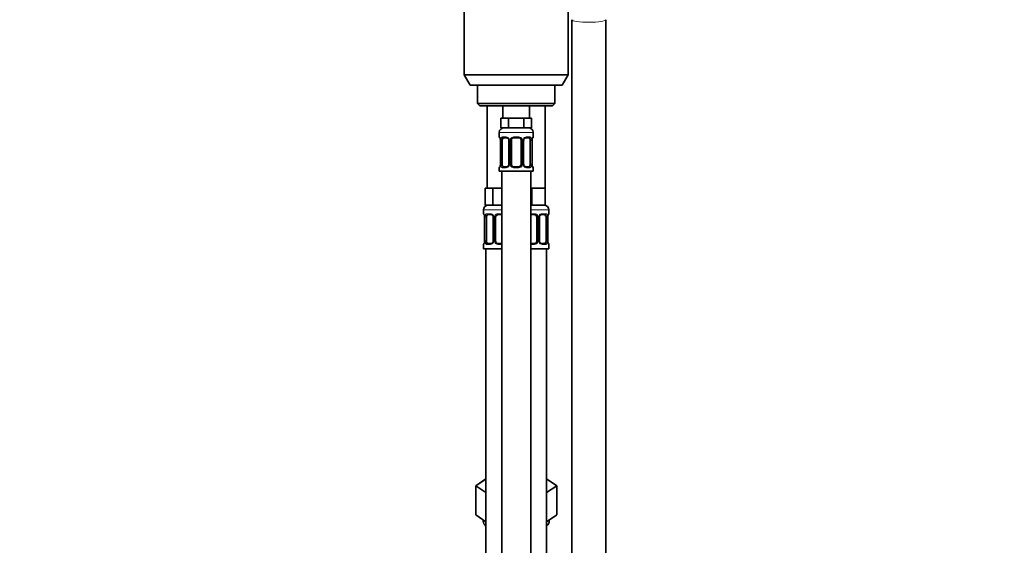
# Model space of a CAD drawing. Units: millimetres. Extents: x 0 to 2364, y 0 to 2742.
# Drawn here: x 0 to 406, y 1747 to 1964 of the extents above; entities that cross this region are included whole.
import ezdxf
from ezdxf import colors
from ezdxf.entities.mleader import LeaderData, LeaderLine
from ezdxf.math import Vec2, Vec3

# ---------------------------------------------------------------- set-up
doc = ezdxf.new("R2010")
doc.units = ezdxf.units.MM
doc.layers.add('DV7_Défaut', color=7, linetype='Continuous')
doc.layers.add('Défaut', color=7, linetype='Continuous')

# ---------------------------------------------------------------- blocks, each defined once
blk = doc.blocks.new('_DOT')
at = {"color": 0}
blk.add_line((0, 0), (-1, 0), dxfattribs=at)
at = {"color": 0, "const_width": 0.333}
blk.add_lwpolyline([(-0.1665, 0, 1), (0.1665, 0, 1)], format="xyb", close=True, dxfattribs=at)
blk = doc.blocks.new('SE6')
at = {"layer": 'DV7_Défaut', "color": 7, "linetype": 'Continuous', "lineweight": 35}
for p, q in [((183.47, 1982.27), (183.47, 1941.6)), ((226.47, 1941.6), (226.47, 1982.27)), ((227.97, 1964.39), (227.97, 1684.16)), ((241.97, 1684.16), (241.97, 1964.39)), ((183.47, 1941.6), (226.47, 1941.6)), ((183.47, 1941.6), (185.97, 1937.27)), ((223.97, 1937.27), (226.47, 1941.6)), ((223.97, 1937.27), (185.97, 1937.27)), ((188.97, 1937.27), (188.97, 1929.77)), ((220.97, 1929.77), (220.97, 1937.27)), ((220.97, 1929.77), (188.97, 1929.77)), ((188.97, 1929.77), (189.97, 1928.77)), ((189.97, 1928.77), (219.97, 1928.77)), ((192.97, 1928.77), (192.97, 1894.77)), ((199.47, 1928.77), (199.47, 1923.77)), ((210.47, 1923.77), (210.47, 1928.77)), ((216.97, 1894.77), (216.97, 1928.77)), ((219.97, 1928.77), (220.97, 1929.77)), ((200.21, 1923.77), (198.62, 1923.77)), ((198.62, 1923.77), (198.62, 1919.77)), ((201.8, 1923.77), (200.21, 1923.77)), ((204.97, 1923.77), (201.8, 1923.77)), ((201.8, 1923.77), (201.8, 1919.77)), ((208.15, 1923.77), (204.97, 1923.77)), ((209.74, 1923.77), (208.15, 1923.77)), ((208.15, 1923.77), (208.15, 1919.77)), ((211.32, 1923.77), (209.74, 1923.77)), ((211.32, 1923.77), (211.32, 1919.77)), ((201.8, 1919.77), (198.62, 1919.77)), ((208.15, 1919.77), (201.8, 1919.77)), ((211.32, 1919.77), (208.15, 1919.77)), ((197.97, 1917.77), (197.97, 1915.93)), ((198.42, 1914.53), (198.42, 1904.65)), ((199.18, 1904.65), (199.18, 1914.53)), ((201.07, 1915.53), (199.65, 1915.53)), ((201.92, 1914.53), (201.92, 1904.65)), ((202.97, 1904.65), (202.97, 1914.53)), ((205.97, 1915.53), (203.97, 1915.53)), ((206.97, 1914.53), (206.97, 1904.65)), ((208.03, 1904.65), (208.03, 1914.53)), ((210.29, 1915.53), (208.88, 1915.53)), ((210.77, 1914.53), (210.77, 1904.65)), ((211.52, 1904.65), (211.52, 1914.53)), ((211.53, 1914.53), (211.53, 1914.73)), ((211.97, 1915.93), (211.97, 1917.77)), ((197.97, 1903.25), (197.97, 1901.77)), ((198.42, 1904.65), (198.42, 1904.45)), ((199.65, 1903.65), (201.07, 1903.65)), ((203.97, 1903.65), (205.97, 1903.65)), ((208.88, 1903.65), (210.29, 1903.65)), ((211.97, 1901.77), (211.97, 1903.25)), ((197.97, 1901.77), (211.97, 1901.77)), ((198.97, 1901.77), (198.97, 1623.77)), ((210.97, 1623.77), (210.97, 1901.77)), ((193.71, 1894.77), (192.12, 1894.77)), ((192.12, 1894.77), (192.12, 1887.77)), ((195.3, 1894.77), (193.71, 1894.77)), ((198.47, 1894.77), (195.3, 1894.77)), ((195.3, 1894.77), (195.3, 1887.77)), ((198.97, 1894.77), (198.47, 1894.77)), ((211.47, 1894.77), (210.97, 1894.77)), ((214.22, 1894.77), (211.47, 1894.77)), ((211.47, 1894.77), (211.47, 1887.77)), ((216.97, 1894.77), (214.22, 1894.77)), ((216.97, 1894.77), (216.97, 1887.77)), ((195.3, 1887.77), (192.12, 1887.77)), ((198.97, 1887.77), (195.3, 1887.77)), ((211.47, 1887.77), (210.97, 1887.77)), ((216.97, 1887.77), (211.47, 1887.77)), ((191.47, 1885.77), (191.47, 1884.25)), ((191.92, 1882.85), (191.92, 1872.97)), ((192.68, 1872.97), (192.68, 1882.85)), ((194.57, 1883.85), (193.15, 1883.85)), ((195.42, 1882.85), (195.42, 1872.97)), ((196.47, 1872.97), (196.47, 1882.85)), ((198.97, 1883.85), (197.47, 1883.85)), ((212.47, 1883.85), (210.97, 1883.85)), ((213.47, 1882.85), (213.47, 1872.97)), ((214.53, 1872.97), (214.53, 1882.85)), ((216.79, 1883.85), (215.38, 1883.85)), ((217.27, 1882.85), (217.27, 1872.97)), ((218.02, 1872.97), (218.02, 1882.85)), ((218.03, 1882.85), (218.03, 1883.05)), ((218.47, 1884.25), (218.47, 1885.77)), ((191.47, 1871.57), (191.47, 1869.77)), ((191.47, 1869.77), (198.97, 1869.77)), ((191.92, 1872.97), (191.92, 1872.77)), ((192.47, 1869.77), (192.47, 1595.77)), ((193.15, 1871.97), (194.57, 1871.97)), ((197.47, 1871.97), (198.97, 1871.97)), ((210.97, 1871.97), (212.47, 1871.97)), ((210.97, 1869.77), (218.47, 1869.77)), ((215.38, 1871.97), (216.79, 1871.97)), ((217.47, 1595.77), (217.47, 1869.77)), ((218.47, 1869.77), (218.47, 1871.57)), ((192.4, 1774.6), (188.23, 1771.84)), ((188.25, 1771.83), (192.47, 1774.65)), ((217.55, 1774.6), (217.47, 1774.65)), ((217.47, 1774.65), (221.72, 1771.84)), ((188.23, 1759.83), (188.23, 1771.84)), ((192.47, 1769.03), (188.25, 1771.83)), ((188.25, 1759.81), (188.25, 1771.83)), ((221.72, 1771.84), (217.47, 1769.03)), ((221.72, 1759.83), (221.72, 1771.84)), ((188.25, 1759.84), (188.23, 1759.83)), ((188.23, 1759.83), (188.25, 1759.81)), ((192.47, 1757.02), (188.25, 1759.81)), ((191.37, 1757.74), (191.37, 1757.24)), ((221.72, 1759.83), (217.47, 1757.02)), ((218.57, 1757.24), (218.57, 1757.74))]:
    blk.add_line(p, q, dxfattribs=at)
at = {"layer": 'DV7_Défaut', "color": 7, "linetype": 'Continuous', "lineweight": 18}
for p, q in [((197.97, 1917.77), (211.97, 1917.77)), ((197.97, 1915.93), (198.05, 1915.93)), ((198.45, 1914.53), (198.42, 1914.53)), ((198.45, 1914.53), (198.45, 1904.65)), ((198.56, 1904.65), (198.56, 1914.53)), ((199.18, 1914.53), (198.56, 1914.53)), ((199.33, 1915.93), (200.83, 1915.93)), ((201.92, 1914.53), (202.16, 1914.53)), ((202.16, 1914.53), (202.16, 1904.65)), ((202.43, 1904.65), (202.43, 1914.53)), ((202.97, 1914.53), (202.43, 1914.53)), ((203.91, 1915.93), (206.03, 1915.93)), ((206.97, 1914.53), (207.52, 1914.53)), ((207.52, 1914.53), (207.52, 1904.65)), ((207.79, 1904.65), (207.79, 1914.53)), ((208.03, 1914.53), (207.79, 1914.53)), ((209.12, 1915.93), (210.62, 1915.93)), ((210.77, 1914.53), (211.38, 1914.53)), ((211.38, 1914.53), (211.38, 1904.65)), ((211.5, 1904.65), (211.5, 1914.53)), ((211.5, 1914.53), (211.52, 1914.53)), ((211.89, 1915.93), (211.97, 1915.93)), ((197.97, 1903.25), (198.05, 1903.25)), ((198.42, 1904.65), (198.45, 1904.65)), ((198.56, 1904.65), (199.18, 1904.65)), ((200.83, 1903.25), (199.33, 1903.25)), ((202.16, 1904.65), (201.92, 1904.65)), ((202.43, 1904.65), (202.97, 1904.65)), ((206.03, 1903.25), (203.91, 1903.25)), ((207.52, 1904.65), (206.97, 1904.65)), ((207.79, 1904.65), (208.03, 1904.65)), ((210.62, 1903.25), (209.12, 1903.25)), ((211.38, 1904.65), (210.77, 1904.65)), ((211.52, 1904.65), (211.5, 1904.65)), ((211.89, 1903.25), (211.97, 1903.25)), ((191.47, 1885.77), (198.97, 1885.77)), ((191.47, 1884.25), (191.55, 1884.25)), ((191.95, 1882.85), (191.92, 1882.85)), ((191.95, 1882.85), (191.95, 1872.97)), ((192.06, 1872.97), (192.06, 1882.85)), ((192.68, 1882.85), (192.06, 1882.85)), ((192.83, 1884.25), (194.33, 1884.25)), ((195.42, 1882.85), (195.66, 1882.85)), ((195.66, 1882.85), (195.66, 1872.97)), ((195.93, 1872.97), (195.93, 1882.85)), ((196.47, 1882.85), (195.93, 1882.85)), ((197.41, 1884.25), (198.97, 1884.25)), ((210.97, 1885.77), (218.47, 1885.77)), ((210.97, 1884.25), (212.53, 1884.25)), ((213.47, 1882.85), (214.02, 1882.85)), ((214.02, 1882.85), (214.02, 1872.97)), ((214.29, 1872.97), (214.29, 1882.85)), ((214.53, 1882.85), (214.29, 1882.85)), ((215.62, 1884.25), (217.12, 1884.25)), ((217.27, 1882.85), (217.88, 1882.85)), ((217.88, 1882.85), (217.88, 1872.97)), ((218, 1872.97), (218, 1882.85)), ((218, 1882.85), (218.02, 1882.85)), ((218.47, 1884.25), (218.39, 1884.25)), ((191.55, 1871.57), (191.47, 1871.57)), ((191.92, 1872.97), (191.95, 1872.97)), ((192.06, 1872.97), (192.68, 1872.97)), ((194.33, 1871.57), (192.83, 1871.57)), ((195.66, 1872.97), (195.42, 1872.97)), ((195.93, 1872.97), (196.47, 1872.97)), ((198.97, 1871.57), (197.41, 1871.57)), ((212.53, 1871.57), (210.97, 1871.57)), ((214.02, 1872.97), (213.47, 1872.97)), ((214.29, 1872.97), (214.53, 1872.97)), ((217.12, 1871.57), (215.62, 1871.57)), ((217.88, 1872.97), (217.27, 1872.97)), ((218.02, 1872.97), (218, 1872.97)), ((218.39, 1871.57), (218.47, 1871.57))]:
    blk.add_line(p, q, dxfattribs=at)
at = {"layer": 'DV7_Défaut', "color": 7, "linetype": 'Continuous', "lineweight": 35}
for centre, radius, start, end in [((199.97, 1917.77), 2, 90, 180), ((209.97, 1917.77), 2, 0, 90), ((198.37, 1915.93), 0.4, 180, 250.7042), ((194.45, 1914.31), 4, 10.837, 15.2857), ((196.04, 1914.62), 2.38, 357.7923, 10.7252), ((201.27, 1914.62), 0.644, 351.7088, 31.6581), ((203.97, 1914.53), 1, 154.4167, 180), ((203.97, 1914.53), 1, 90, 154.4167), ((205.97, 1914.53), 1, 25.5833, 90), ((205.97, 1914.53), 1, 0, 25.5833), ((208.78, 1914.6), 0.745, 151.3006, 185.9327), ((216.74, 1914.28), 5.23, 171.3559, 175.0066), ((211.78, 1915.04), 0.217, 168.711, 173.4603), ((211.57, 1915.93), 0.4, 289.6403, 0), ((198.37, 1903.25), 0.4, 109.6403, 180), ((193.22, 1904.9), 5.22, 351.3551, 355.0078), ((198.16, 1904.14), 0.22, 348.7233, 353.4536), ((201.17, 1904.58), 0.744, 331.3028, 5.9362), ((203.97, 1904.65), 1, 180, 205.5833), ((203.97, 1904.65), 1, 205.5833, 270), ((205.97, 1904.65), 1, 270, 334.4167), ((205.97, 1904.65), 1, 334.4167, 0), ((208.68, 1904.56), 0.645, 171.6877, 211.7068), ((213.91, 1904.56), 2.38, 177.7921, 190.7358), ((215.46, 1904.86), 3.96, 190.806, 195.3056), ((211.57, 1903.25), 0.4, 0, 70.7042), ((193.47, 1885.77), 2, 90, 180), ((216.47, 1885.77), 2, 0, 90), ((191.87, 1884.25), 0.4, 180, 250.7042), ((187.95, 1882.63), 4, 10.837, 15.2857), ((189.54, 1882.94), 2.38, 357.7923, 10.7252), ((194.77, 1882.94), 0.644, 351.7088, 31.6581), ((197.47, 1882.85), 1, 154.4167, 180), ((197.47, 1882.85), 1, 90, 154.4167), ((212.47, 1882.85), 1, 25.5833, 90), ((212.47, 1882.85), 1, 0, 25.5833), ((215.28, 1882.92), 0.745, 151.3006, 185.9327), ((223.24, 1882.6), 5.23, 171.3559, 175.0066), ((218.28, 1883.36), 0.217, 168.711, 173.4603), ((218.07, 1884.25), 0.4, 289.6403, 0), ((191.87, 1871.57), 0.4, 109.6403, 180), ((186.72, 1873.22), 5.22, 351.3551, 355.0078), ((191.66, 1872.46), 0.22, 348.7233, 353.4536), ((194.67, 1872.9), 0.744, 331.3028, 5.9362), ((197.47, 1872.97), 1, 180, 205.5833), ((197.47, 1872.97), 1, 205.5833, 270), ((212.47, 1872.97), 1, 270, 334.4167), ((212.47, 1872.97), 1, 334.4167, 0), ((215.18, 1872.88), 0.645, 171.6877, 211.7068), ((220.41, 1872.88), 2.38, 177.7921, 190.7358), ((221.96, 1873.18), 3.96, 190.806, 195.3056), ((218.07, 1871.57), 0.4, 0, 70.7042)]:
    blk.add_arc(centre, radius, start, end, dxfattribs=at)
at = {"layer": 'DV7_Défaut', "color": 7, "linetype": 'Continuous', "lineweight": 18}
for centre, radius, start, end in [((195.1, 1914.54), 3.35, 359.8705, 10.2708), ((201.34, 1914.55), 2.78, 167.8078, 180.3687), ((200.77, 1914.54), 1.39, 25.1473, 87.3249), ((200.78, 1914.53), 1.38, 359.8791, 25.9211), ((203.77, 1914.53), 1.34, 153.3511, 180.1815), ((203.89, 1914.43), 1.49, 89.2905, 152.1251), ((206.05, 1914.43), 1.49, 27.8747, 90.7097), ((206.18, 1914.53), 1.34, 359.817, 26.6505), ((209.16, 1914.53), 1.38, 154.0799, 180.1199), ((209.18, 1914.54), 1.39, 92.6748, 154.853), ((208.61, 1914.55), 2.78, 359.628, 12.1955), ((214.85, 1914.54), 3.35, 169.7304, 180.1284), ((195.1, 1904.65), 3.35, 349.7304, 0.1284), ((201.34, 1904.63), 2.78, 179.628, 192.1955), ((200.77, 1904.64), 1.39, 272.6748, 334.853), ((200.78, 1904.65), 1.38, 334.0799, 0.1199), ((203.77, 1904.65), 1.34, 179.817, 206.6505), ((203.89, 1904.75), 1.49, 207.8747, 270.7097), ((206.05, 1904.75), 1.49, 269.2905, 332.1251), ((206.18, 1904.65), 1.34, 333.3511, 0.1815), ((209.16, 1904.65), 1.38, 179.8791, 205.9211), ((209.18, 1904.64), 1.39, 205.1473, 267.3249), ((208.61, 1904.63), 2.78, 347.8078, 0.3687), ((214.84, 1904.65), 3.35, 179.8705, 190.2708), ((188.6, 1882.86), 3.35, 359.8705, 10.2708), ((194.84, 1882.87), 2.78, 167.8078, 180.3687), ((194.27, 1882.86), 1.39, 25.1473, 87.3249), ((194.28, 1882.85), 1.38, 359.8791, 25.9211), ((197.27, 1882.85), 1.34, 153.3511, 180.1815), ((197.39, 1882.75), 1.49, 89.2905, 152.1251), ((212.55, 1882.75), 1.49, 27.8747, 90.7097), ((212.68, 1882.85), 1.34, 359.817, 26.6505), ((215.66, 1882.85), 1.38, 154.0799, 180.1199), ((215.68, 1882.86), 1.39, 92.6748, 154.853), ((215.11, 1882.87), 2.78, 359.628, 12.1955), ((221.35, 1882.86), 3.35, 169.7304, 180.1284), ((188.6, 1872.96), 3.35, 349.7304, 0.1284), ((194.84, 1872.95), 2.78, 179.628, 192.1955), ((194.27, 1872.96), 1.39, 272.6748, 334.853), ((194.28, 1872.97), 1.38, 334.0799, 0.1199), ((197.27, 1872.97), 1.34, 179.817, 206.6505), ((197.39, 1873.07), 1.49, 207.8747, 270.7097), ((212.55, 1873.07), 1.49, 269.2905, 332.1251), ((212.68, 1872.97), 1.34, 333.3511, 0.1815), ((215.66, 1872.97), 1.38, 179.8791, 205.9211), ((215.68, 1872.96), 1.39, 205.1473, 267.3249), ((215.11, 1872.95), 2.78, 347.8078, 0.3687), ((221.34, 1872.96), 3.35, 179.8705, 190.2708)]:
    blk.add_arc(centre, radius, start, end, dxfattribs=at)
for centre, major_axis, ratio, start_param, end_param in [((234.97, 1964.39), (-7, 0), 0.150596, 0.003368, 3.141505), ((198.45, 1915.93), (0, -0.4), 0.988455, 4.712389, 5.616395), ((198.77, 1915.13), (0.394, 0.069), 0.426558, 2.752818, 3.146379), ((198.99, 1915.13), (0.391, -0.084), 0.411702, 3.62283, 5.508006), ((199.65, 1915.93), (0, -0.4), 0.806081, 4.712389, 6.283185), ((201.07, 1915.93), (0, -0.4), 0.591806, 4.712389, 6.283185), ((202.19, 1915.13), (0.363, 0.168), 0.191543, 1.963754, 3.150813), ((202.71, 1915.13), (0.361, -0.173), 0.155676, 4.398009, 6.283185), ((203.97, 1915.93), (0, -0.4), 0.151515, 4.712389, 6.283185), ((205.97, 1915.93), (0, -0.4), 0.151515, 0, 1.570796), ((207.24, 1915.13), (-0.361, -0.173), 0.155676, 0, 1.885177), ((207.76, 1915.13), (-0.363, 0.168), 0.191543, 3.132101, 4.319431), ((208.88, 1915.93), (0, -0.4), 0.591806, 0, 1.570796), ((210.29, 1915.93), (0, -0.4), 0.806081, 0, 1.570796), ((210.96, 1915.13), (-0.391, -0.084), 0.411702, 0.775179, 2.660356), ((211.17, 1915.13), (-0.394, 0.069), 0.426558, 3.127158, 3.530367), ((211.5, 1915.93), (0, -0.4), 0.988455, 0.601909, 1.570796), ((198.45, 1903.25), (0, -0.4), 0.988455, 3.740052, 4.712389), ((198.77, 1904.05), (0.394, -0.069), 0.426558, 3.127301, 3.530367), ((198.99, 1904.05), (-0.391, -0.084), 0.411702, 3.916772, 5.801948), ((199.65, 1903.25), (0, -0.4), 0.806081, 3.141593, 4.712389), ((201.07, 1903.25), (0, -0.4), 0.591806, 3.141593, 4.712389), ((202.19, 1904.05), (0.363, -0.168), 0.191543, 3.126477, 4.319431), ((202.71, 1904.05), (-0.361, -0.173), 0.155676, 3.141593, 5.026769), ((203.97, 1903.25), (0, -0.4), 0.151515, 3.141593, 4.712389), ((205.97, 1903.25), (0, -0.4), 0.151515, 1.570796, 3.141593), ((207.24, 1904.05), (0.361, -0.173), 0.155676, 1.256416, 3.141593), ((207.76, 1904.05), (-0.363, -0.168), 0.191543, 1.963754, 3.156398), ((208.88, 1903.25), (0, -0.4), 0.591806, 1.570796, 3.141593), ((210.29, 1903.25), (0, -0.4), 0.806081, 1.570796, 3.141593), ((210.96, 1904.05), (0.391, -0.084), 0.411702, 0.481237, 2.366414), ((211.17, 1904.05), (-0.394, -0.069), 0.426558, 2.752818, 3.147584), ((211.5, 1903.25), (0, -0.4), 0.988455, 1.570796, 2.47958), ((191.95, 1884.25), (0, -0.4), 0.988455, 4.712389, 5.616395), ((192.27, 1883.45), (0.394, 0.069), 0.426558, 2.752818, 3.146379), ((192.49, 1883.45), (0.391, -0.084), 0.411702, 3.62283, 5.508006), ((193.15, 1884.25), (0, -0.4), 0.806081, 4.712389, 6.283185), ((194.57, 1884.25), (0, -0.4), 0.591806, 4.712389, 6.283185), ((195.69, 1883.45), (0.363, 0.168), 0.191543, 1.963754, 3.150813), ((196.21, 1883.45), (0.361, -0.173), 0.155676, 4.398009, 6.283185), ((197.47, 1884.25), (0, -0.4), 0.151515, 4.712389, 6.283185), ((212.47, 1884.25), (0, -0.4), 0.151515, 0, 1.570796), ((213.74, 1883.45), (-0.361, -0.173), 0.155676, 0, 1.885177), ((214.26, 1883.45), (-0.363, 0.168), 0.191543, 3.132101, 4.319431), ((215.38, 1884.25), (0, -0.4), 0.591806, 0, 1.570796), ((216.79, 1884.25), (0, -0.4), 0.806081, 0, 1.570796), ((217.46, 1883.45), (-0.391, -0.084), 0.411702, 0.775179, 2.660356), ((217.67, 1883.45), (-0.394, 0.069), 0.426558, 3.127158, 3.530367), ((218, 1884.25), (0, -0.4), 0.988455, 0.601909, 1.570796), ((191.95, 1871.57), (0, -0.4), 0.988455, 3.740052, 4.712389), ((192.27, 1872.37), (0.394, -0.069), 0.426558, 3.127301, 3.530367), ((192.49, 1872.37), (-0.391, -0.084), 0.411702, 3.916772, 5.801948), ((193.15, 1871.57), (0, -0.4), 0.806081, 3.141593, 4.712389), ((194.57, 1871.57), (0, -0.4), 0.591806, 3.141593, 4.712389), ((195.69, 1872.37), (0.363, -0.168), 0.191543, 3.126477, 4.319431), ((196.21, 1872.37), (-0.361, -0.173), 0.155676, 3.141593, 5.026769), ((197.47, 1871.57), (0, -0.4), 0.151515, 3.141593, 4.712389), ((212.47, 1871.57), (0, -0.4), 0.151515, 1.570796, 3.141593), ((213.74, 1872.37), (0.361, -0.173), 0.155676, 1.256416, 3.141593), ((214.26, 1872.37), (-0.363, -0.168), 0.191543, 1.963754, 3.156398), ((215.38, 1871.57), (0, -0.4), 0.591806, 1.570796, 3.141593), ((216.79, 1871.57), (0, -0.4), 0.806081, 1.570796, 3.141593), ((217.46, 1872.37), (0.391, -0.084), 0.411702, 0.481237, 2.366414), ((217.67, 1872.37), (-0.394, -0.069), 0.426558, 2.752818, 3.147584), ((218, 1871.57), (0, -0.4), 0.988455, 1.570796, 2.47958)]:
    blk.add_ellipse(centre, major_axis=major_axis, ratio=ratio, start_param=start_param, end_param=end_param, dxfattribs=at)
at = {"layer": 'DV7_Défaut', "color": 7, "linetype": 'Continuous', "lineweight": 35}
for centre, major_axis, ratio, start_param, end_param in [((199.88, 1914.53), (0, -1), 0.707107, 4.265876, 4.712389), ((199.88, 1914.53), (0, -1), 0.707107, 3.141593, 4.265876), ((210.07, 1914.53), (0, 1), 0.707107, 5.158902, 6.283185), ((210.07, 1914.53), (0, 1), 0.707107, 4.712389, 5.158902), ((199.88, 1904.65), (0, -1), 0.707107, 4.712389, 5.158902), ((199.88, 1904.65), (0, -1), 0.707107, 5.158902, 6.283185), ((210.07, 1904.65), (0, 1), 0.707107, 3.141593, 4.265876), ((210.07, 1904.65), (0, -1), 0.707107, 1.124283, 1.570796), ((193.38, 1882.85), (0, -1), 0.707107, 4.265876, 4.712389), ((193.38, 1882.85), (0, -1), 0.707107, 3.141593, 4.265876), ((216.57, 1882.85), (0, 1), 0.707107, 5.158902, 6.283185), ((216.57, 1882.85), (0, 1), 0.707107, 4.712389, 5.158902), ((193.38, 1872.97), (0, -1), 0.707107, 4.712389, 5.158902), ((193.38, 1872.97), (0, -1), 0.707107, 5.158902, 6.283185), ((216.57, 1872.97), (0, 1), 0.707107, 3.141593, 4.265876), ((216.57, 1872.97), (0, 1), 0.707107, 4.265876, 4.712389), ((204.97, 1757.24), (-13.6, 0), 0.382683, 0, 0.404961), ((204.97, 1757.24), (-13.6, 0), 0.382683, 2.736631, 3.141593)]:
    blk.add_ellipse(centre, major_axis=major_axis, ratio=ratio, start_param=start_param, end_param=end_param, dxfattribs=at)
at = {"layer": 'DV7_Défaut', "color": 7, "linetype": 'Continuous', "lineweight": 18}
for points, knots in [([(198.05, 1915.93), (198.08, 1915.93), (198.1, 1915.91), (198.16, 1915.84), (198.19, 1915.79), (198.25, 1915.65), (198.29, 1915.56), (198.35, 1915.37), (198.38, 1915.26), (198.4, 1915.13)], [0, 0, 0, 0, 0.25, 0.25, 0.5, 0.5, 0.75, 0.75, 1, 1, 1, 1]), ([(198.63, 1915.13), (198.66, 1915.26), (198.69, 1915.37), (198.78, 1915.56), (198.83, 1915.65), (198.96, 1915.79), (199.02, 1915.84), (199.17, 1915.91), (199.25, 1915.93), (199.33, 1915.93)], [0, 0, 0, 0, 0.25, 0.25, 0.5, 0.5, 0.75, 0.75, 1, 1, 1, 1]), ([(199.65, 1915.53), (199.6, 1915.53), (199.55, 1915.51), (199.46, 1915.46), (199.42, 1915.42), (199.32, 1915.28), (199.27, 1915.13), (199.25, 1914.96)], [0, 0, 0, 0, 0.25, 0.25, 0.5, 0.5, 1, 1, 1, 1]), ([(210.7, 1914.96), (210.69, 1915.05), (210.67, 1915.12), (210.62, 1915.26), (210.59, 1915.32), (210.49, 1915.47), (210.4, 1915.53), (210.29, 1915.53)], [0, 0, 0, 0, 0.25, 0.25, 0.5, 0.5, 1, 1, 1, 1]), ([(210.62, 1915.93), (210.7, 1915.93), (210.78, 1915.91), (210.92, 1915.84), (210.99, 1915.79), (211.11, 1915.65), (211.17, 1915.56), (211.26, 1915.37), (211.29, 1915.26), (211.32, 1915.13)], [0, 0, 0, 0, 0.25, 0.25, 0.5, 0.5, 0.75, 0.75, 1, 1, 1, 1]), ([(211.55, 1915.13), (211.57, 1915.26), (211.6, 1915.37), (211.66, 1915.56), (211.69, 1915.65), (211.76, 1915.79), (211.79, 1915.84), (211.85, 1915.91), (211.87, 1915.93), (211.89, 1915.93)], [0, 0, 0, 0, 0.25, 0.25, 0.5, 0.5, 0.75, 0.75, 1, 1, 1, 1]), ([(198.4, 1904.05), (198.38, 1903.92), (198.35, 1903.81), (198.29, 1903.62), (198.25, 1903.53), (198.19, 1903.4), (198.16, 1903.34), (198.1, 1903.27), (198.08, 1903.25), (198.05, 1903.25)], [0, 0, 0, 0, 0.25, 0.25, 0.5, 0.5, 0.75, 0.75, 1, 1, 1, 1]), ([(199.33, 1903.25), (199.25, 1903.25), (199.17, 1903.27), (199.02, 1903.34), (198.96, 1903.39), (198.84, 1903.53), (198.78, 1903.62), (198.69, 1903.81), (198.66, 1903.92), (198.63, 1904.05)], [0, 0, 0, 0, 0.25, 0.25, 0.5, 0.5, 0.75, 0.75, 1, 1, 1, 1]), ([(199.25, 1904.22), (199.26, 1904.13), (199.28, 1904.06), (199.33, 1903.92), (199.35, 1903.86), (199.46, 1903.71), (199.55, 1903.65), (199.65, 1903.65)], [0, 0, 0, 0, 0.25, 0.25, 0.5, 0.5, 1, 1, 1, 1]), ([(210.29, 1903.65), (210.35, 1903.65), (210.4, 1903.67), (210.49, 1903.72), (210.52, 1903.76), (210.63, 1903.91), (210.67, 1904.05), (210.7, 1904.22)], [0, 0, 0, 0, 0.25, 0.25, 0.5, 0.5, 1, 1, 1, 1]), ([(211.32, 1904.05), (211.29, 1903.92), (211.26, 1903.81), (211.17, 1903.62), (211.11, 1903.53), (210.99, 1903.4), (210.92, 1903.34), (210.78, 1903.27), (210.7, 1903.25), (210.62, 1903.25)], [0, 0, 0, 0, 0.25, 0.25, 0.5, 0.5, 0.75, 0.75, 1, 1, 1, 1]), ([(211.89, 1903.25), (211.87, 1903.25), (211.85, 1903.27), (211.79, 1903.34), (211.76, 1903.39), (211.7, 1903.53), (211.66, 1903.62), (211.6, 1903.81), (211.57, 1903.92), (211.55, 1904.05)], [0, 0, 0, 0, 0.25, 0.25, 0.5, 0.5, 0.75, 0.75, 1, 1, 1, 1]), ([(191.55, 1884.25), (191.58, 1884.25), (191.6, 1884.23), (191.66, 1884.16), (191.69, 1884.11), (191.75, 1883.97), (191.79, 1883.88), (191.85, 1883.69), (191.88, 1883.58), (191.9, 1883.45)], [0, 0, 0, 0, 0.25, 0.25, 0.5, 0.5, 0.75, 0.75, 1, 1, 1, 1]), ([(192.13, 1883.45), (192.16, 1883.58), (192.19, 1883.69), (192.28, 1883.88), (192.33, 1883.97), (192.46, 1884.11), (192.52, 1884.16), (192.67, 1884.23), (192.75, 1884.25), (192.83, 1884.25)], [0, 0, 0, 0, 0.25, 0.25, 0.5, 0.5, 0.75, 0.75, 1, 1, 1, 1]), ([(193.15, 1883.85), (193.1, 1883.85), (193.05, 1883.83), (192.96, 1883.78), (192.92, 1883.74), (192.82, 1883.59), (192.77, 1883.45), (192.75, 1883.28)], [0, 0, 0, 0, 0.25, 0.25, 0.5, 0.5, 1, 1, 1, 1]), ([(217.2, 1883.28), (217.19, 1883.37), (217.17, 1883.44), (217.12, 1883.58), (217.09, 1883.64), (216.99, 1883.79), (216.9, 1883.85), (216.79, 1883.85)], [0, 0, 0, 0, 0.25, 0.25, 0.5, 0.5, 1, 1, 1, 1]), ([(217.12, 1884.25), (217.2, 1884.25), (217.28, 1884.23), (217.42, 1884.16), (217.49, 1884.11), (217.61, 1883.97), (217.67, 1883.88), (217.76, 1883.69), (217.79, 1883.58), (217.82, 1883.45)], [0, 0, 0, 0, 0.25, 0.25, 0.5, 0.5, 0.75, 0.75, 1, 1, 1, 1]), ([(218.05, 1883.45), (218.07, 1883.58), (218.1, 1883.69), (218.16, 1883.88), (218.19, 1883.97), (218.26, 1884.11), (218.29, 1884.16), (218.35, 1884.23), (218.37, 1884.25), (218.39, 1884.25)], [0, 0, 0, 0, 0.25, 0.25, 0.5, 0.5, 0.75, 0.75, 1, 1, 1, 1]), ([(191.9, 1872.37), (191.88, 1872.24), (191.85, 1872.13), (191.79, 1871.94), (191.75, 1871.85), (191.69, 1871.71), (191.66, 1871.66), (191.6, 1871.59), (191.58, 1871.57), (191.55, 1871.57)], [0, 0, 0, 0, 0.25, 0.25, 0.5, 0.5, 0.75, 0.75, 1, 1, 1, 1]), ([(192.83, 1871.57), (192.75, 1871.57), (192.67, 1871.59), (192.52, 1871.66), (192.46, 1871.71), (192.34, 1871.85), (192.28, 1871.94), (192.19, 1872.13), (192.16, 1872.24), (192.13, 1872.37)], [0, 0, 0, 0, 0.25, 0.25, 0.5, 0.5, 0.75, 0.75, 1, 1, 1, 1]), ([(192.75, 1872.54), (192.76, 1872.45), (192.78, 1872.38), (192.83, 1872.24), (192.85, 1872.18), (192.96, 1872.03), (193.05, 1871.97), (193.15, 1871.97)], [0, 0, 0, 0, 0.25, 0.25, 0.5, 0.5, 1, 1, 1, 1]), ([(216.79, 1871.97), (216.85, 1871.97), (216.9, 1871.99), (216.99, 1872.04), (217.02, 1872.08), (217.13, 1872.22), (217.17, 1872.37), (217.2, 1872.54)], [0, 0, 0, 0, 0.25, 0.25, 0.5, 0.5, 1, 1, 1, 1]), ([(217.82, 1872.37), (217.79, 1872.24), (217.76, 1872.13), (217.67, 1871.94), (217.61, 1871.85), (217.49, 1871.71), (217.42, 1871.66), (217.28, 1871.59), (217.2, 1871.57), (217.12, 1871.57)], [0, 0, 0, 0, 0.25, 0.25, 0.5, 0.5, 0.75, 0.75, 1, 1, 1, 1]), ([(218.39, 1871.57), (218.37, 1871.57), (218.35, 1871.59), (218.29, 1871.66), (218.26, 1871.71), (218.2, 1871.85), (218.16, 1871.94), (218.1, 1872.13), (218.07, 1872.24), (218.05, 1872.37)], [0, 0, 0, 0, 0.25, 0.25, 0.5, 0.5, 0.75, 0.75, 1, 1, 1, 1])]:
    blk.add_open_spline(points, degree=3, knots=knots, dxfattribs=at)
at = {"layer": 'DV7_Défaut', "color": 7, "linetype": 'Continuous', "lineweight": 35}
for points, knots in [([(198.2, 1915.63), (198.2, 1915.63), (198.21, 1915.62), (198.25, 1915.54), (198.29, 1915.45), (198.31, 1915.37), (198.31, 1915.37)], [0, 0, 0, 0, 0.195328, 0.514856, 0.990386, 1, 1, 1, 1]), ([(201.07, 1915.53), (201.07, 1915.53), (201.15, 1915.53), (201.33, 1915.49), (201.59, 1915.31), (201.77, 1915.11), (201.81, 1914.98), (201.82, 1914.96)], [0, 0, 0, 0, 0.015869, 0.317677, 0.642186, 0.954017, 1, 1, 1, 1]), ([(208.12, 1914.96), (208.12, 1914.97), (208.17, 1915.08), (208.32, 1915.28), (208.57, 1915.46), (208.78, 1915.54), (208.86, 1915.52), (208.88, 1915.52)], [0, 0, 0, 0, 0.01209, 0.311609, 0.620997, 0.933682, 1, 1, 1, 1]), ([(211.57, 1915.08), (211.6, 1915.2), (211.64, 1915.39), (211.71, 1915.57), (211.75, 1915.64), (211.75, 1915.64), (211.73, 1915.62), (211.72, 1915.61)], [0, 0, 0, 0, 0.3120211, 0.5983682, 0.7967654, 0.9208879, 1, 1, 1, 1]), ([(198.38, 1904.1), (198.35, 1903.98), (198.31, 1903.8), (198.24, 1903.61), (198.2, 1903.54), (198.2, 1903.55), (198.22, 1903.57), (198.23, 1903.58)], [0, 0, 0, 0, 0.311149, 0.596696, 0.794539, 0.918314, 1, 1, 1, 1]), ([(201.83, 1904.22), (201.82, 1904.21), (201.78, 1904.1), (201.63, 1903.9), (201.38, 1903.72), (201.17, 1903.64), (201.09, 1903.66), (201.07, 1903.66)], [0, 0, 0, 0, 0.012252, 0.311736, 0.621088, 0.933737, 1, 1, 1, 1]), ([(208.88, 1903.65), (208.87, 1903.65), (208.8, 1903.65), (208.61, 1903.7), (208.36, 1903.87), (208.18, 1904.07), (208.13, 1904.2), (208.13, 1904.22)], [0, 0, 0, 0, 0.015863, 0.317567, 0.641962, 0.953684, 1, 1, 1, 1]), ([(211.75, 1903.55), (211.75, 1903.55), (211.74, 1903.56), (211.7, 1903.64), (211.66, 1903.73), (211.64, 1903.81), (211.64, 1903.82)], [0, 0, 0, 0, 0.195328, 0.514856, 0.990386, 1, 1, 1, 1]), ([(191.7, 1883.95), (191.7, 1883.95), (191.71, 1883.94), (191.75, 1883.86), (191.79, 1883.77), (191.81, 1883.69), (191.81, 1883.68)], [0, 0, 0, 0, 0.195328, 0.514856, 0.990386, 1, 1, 1, 1]), ([(194.57, 1883.85), (194.57, 1883.85), (194.65, 1883.85), (194.83, 1883.81), (195.09, 1883.63), (195.27, 1883.43), (195.31, 1883.3), (195.32, 1883.28)], [0, 0, 0, 0, 0.015869, 0.317677, 0.642186, 0.954017, 1, 1, 1, 1]), ([(214.62, 1883.28), (214.62, 1883.29), (214.67, 1883.4), (214.82, 1883.6), (215.07, 1883.78), (215.28, 1883.86), (215.36, 1883.84), (215.38, 1883.84)], [0, 0, 0, 0, 0.01209, 0.311609, 0.620997, 0.933682, 1, 1, 1, 1]), ([(218.07, 1883.4), (218.1, 1883.52), (218.14, 1883.71), (218.21, 1883.89), (218.24, 1883.95), (218.25, 1883.95), (218.25, 1883.95)], [0, 0, 0, 0, 0.366023, 0.701928, 0.934662, 1, 1, 1, 1]), ([(191.88, 1872.42), (191.85, 1872.3), (191.81, 1872.11), (191.74, 1871.93), (191.7, 1871.86), (191.7, 1871.86), (191.72, 1871.89), (191.73, 1871.89)], [0, 0, 0, 0, 0.311149, 0.596696, 0.794539, 0.918314, 1, 1, 1, 1]), ([(195.33, 1872.54), (195.32, 1872.53), (195.28, 1872.42), (195.13, 1872.22), (194.88, 1872.04), (194.67, 1871.96), (194.59, 1871.98), (194.57, 1871.98)], [0, 0, 0, 0, 0.012252, 0.311736, 0.621088, 0.933737, 1, 1, 1, 1]), ([(215.38, 1871.97), (215.37, 1871.97), (215.3, 1871.97), (215.11, 1872.01), (214.86, 1872.19), (214.68, 1872.39), (214.63, 1872.52), (214.63, 1872.54)], [0, 0, 0, 0, 0.015863, 0.317567, 0.641962, 0.953684, 1, 1, 1, 1]), ([(218.25, 1871.87), (218.25, 1871.87), (218.24, 1871.88), (218.2, 1871.96), (218.16, 1872.05), (218.14, 1872.13), (218.14, 1872.13)], [0, 0, 0, 0, 0.195328, 0.514856, 0.990386, 1, 1, 1, 1])]:
    blk.add_open_spline(points, degree=3, knots=knots, dxfattribs=at)

msp = doc.modelspace()

# ---------------------------------------------------------------- block references
at = {"layer": 'Défaut'}
msp.add_blockref('SE6', (0, 0), dxfattribs=at)

# ---------------------------------------------------------------- leaders
at = {"layer": 'Défaut', "color": 7, "linetype": 'Continuous', "lineweight": 18}
ml = msp.add_multileader_mtext('Standard', dxfattribs=at)
ml.set_content('{\\pxsm0.9;\\fSolid Edge ISO|b1||i0||c0|p34;\\W1.;18/05/2021\\P}', color=256)
ml.set_leader_properties()
ml.set_arrow_properties(name='DOT')
ml.build(insert=Vec2(0, 0))
ml.multileader.update_dxf_attribs({"leader_type": 0, "dogleg_length": 0, "arrow_head_size": 12})
ctx = ml.context
ctx.base_point, ctx.char_height, ctx.arrow_head_size, ctx.landing_gap_size = Vec3(2276.86, 2734.53), 12, 12, 4.2
notes = []
notes.append((ctx, [(0, (0, 0, 0), (0, 0), (1, 0), 1, [])]))
ctx.mtext.insert = Vec3(2278.86, 2740.65)
ml = msp.add_multileader_mtext('Standard', dxfattribs=at)
ml.set_content('{\\pxsm0.9;\\fArial|b1||i0||c0|p34;\\W1.;1132/A\\P}', color=256)
ml.set_leader_properties()
ml.set_arrow_properties(name='DOT')
ml.build(insert=Vec2(0, 0))
ml.multileader.update_dxf_attribs({"leader_type": 0, "dogleg_length": 0, "arrow_head_size": 12})
ctx = ml.context
ctx.base_point, ctx.char_height, ctx.arrow_head_size, ctx.landing_gap_size = Vec3(59.61, 2727.76), 12, 12, 4.2
notes.append((ctx, [(0, (0, 0, 0), (0, 0), (1, 0), 1, [])]))
ctx.mtext.insert = Vec3(61.61, 2733.86)
for ctx, leaders in notes:
    for number, flags, end, landing, length, lines in leaders:
        leader = LeaderData()
        leader.index, (leader.has_last_leader_line, leader.has_dogleg_vector, leader.attachment_direction) = number, flags
        leader.last_leader_point, leader.dogleg_vector, leader.dogleg_length = Vec3(end), Vec3(landing), length
        for number, points, colour, breaks in lines:
            line = LeaderLine()
            line.index, line.vertices, line.color, line.breaks = number, Vec3.list(points), colors.encode_raw_color(colour), breaks
            leader.lines.append(line)
        ctx.leaders.append(leader)

doc.saveas('drawing.dxf')
